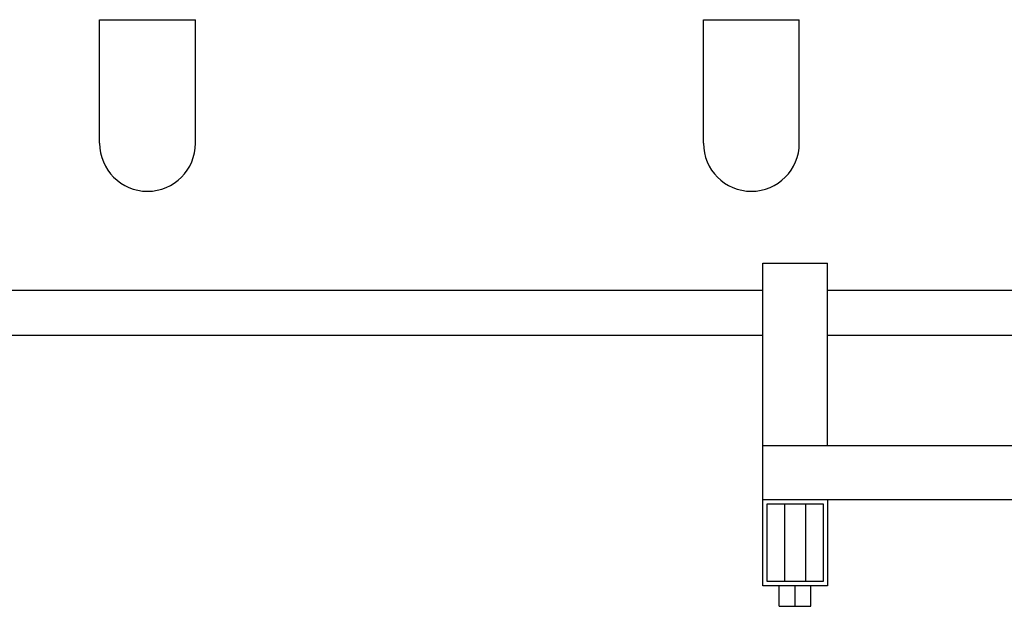
# Model space of a CAD drawing. Units: millimetres. Extents: x 30664 to 40707, y -409 to 6848.
# Drawn here: x 32092 to 33005, y 4764 to 5307 of the extents above; entities that cross this region are included whole.
import ezdxf

# ---------------------------------------------------------------- set-up
doc = ezdxf.new("R2010")
doc.units = ezdxf.units.MM
doc.layers.add('COTAS', color=7, linetype='Continuous')
doc.layers.add('Equipo', color=7, linetype='Continuous')
doc.styles.get("Standard").update_dxf_attribs({"font": 'verdana.ttf'})
doc.dimstyles.new('Diseño_PlanosFabricacion', dxfattribs={"dimtxt": 40, "dimasz": 45, "dimexe": 10, "dimexo": 10, "dimgap": 10, "dimtad": 1, "dimtih": 1, "dimtoh": 1, "dimdec": 0, "dimzin": 1, "dimdsep": 46, "dimtxsty": 'Standard', "dimcen": 15, "dimadec": 0, "dimazin": 0, "dimtp": 0.05, "dimtm": 0.05, "dimtfac": 1, "dimtdec": 0, "dimtofl": 0, "dimtmove": 0, "dimatfit": 3, "dimfxl": 1, "dimtolj": 1, "dimarcsym": 0})

# ---------------------------------------------------------------- blocks, each defined once
blk = doc.blocks.new('*D27')
at = {"layer": 'COTAS', "color": 0, "lineweight": -2}
for p, q in [((31775.06, 5192.87), (31483.96, 5192.87)), ((31493.96, 5147.87), (31493.96, 4998.8)), ((31493.96, 4788.02), (31493.96, 4937.16)), ((32725.56, 4743.02), (31483.96, 4743.02))]:
    blk.add_line(p, q, dxfattribs=at)
at = {"layer": 'COTAS', "color": 0}
for points in [[(31486.46, 5147.87), (31501.46, 5147.87), (31493.96, 5192.87)], [(31486.46, 4788.02), (31501.46, 4788.02), (31493.96, 4743.02)]]:
    blk.add_solid(points, dxfattribs=at)
at = {"layer": 'COTAS', "color": 0, "insert": (31493.96, 4967.98), "char_height": 40, "attachment_point": 5}
blk.add_mtext('\\A1;450 mm', dxfattribs=at)

msp = doc.modelspace()

# ---------------------------------------------------------------- linework, layer by layer
at = {"layer": 'Equipo'}
for p, q in [((32165.61, 5192.87), (32165.61, 5307.37)), ((32165.61, 5307.37), (32254.51, 5307.37)), ((32254.51, 5192.87), (32254.51, 5307.37)), ((32725.61, 5192.87), (32725.61, 5307.37)), ((32725.61, 5307.37), (32814.51, 5307.37)), ((32814.51, 5192.87), (32814.51, 5307.37)), ((32780.56, 4782.87), (32780.56, 5081.87)), ((32780.56, 5081.79), (32840.56, 5081.79)), ((32840.56, 4912.87), (32840.56, 5081.87)), ((32780.56, 5056.37), (32076.01, 5056.37)), ((33830.56, 5056.37), (32840.56, 5056.37)), ((31813.06, 5015.07), (32780.56, 5015.07)), ((32840.56, 5015.07), (33830.56, 5015.07)), ((32780.56, 4912.87), (33890.56, 4912.87)), ((32780.56, 4862.87), (33890.56, 4862.87)), ((32784.56, 4786.87), (32784.56, 4858.87)), ((32784.56, 4858.87), (32836.56, 4858.87)), ((32800.81, 4858.87), (32800.81, 4786.87)), ((32820.31, 4858.87), (32820.31, 4786.87)), ((32836.56, 4858.87), (32836.56, 4786.87)), ((32840.56, 4862.87), (32840.56, 4782.87)), ((32836.56, 4786.87), (32784.56, 4786.87)), ((32840.56, 4782.87), (32780.56, 4782.87)), ((32795.84, 4763.87), (32795.84, 4782.87)), ((32810.56, 4763.87), (32810.56, 4782.87)), ((32825.29, 4763.87), (32825.29, 4782.87)), ((32795.84, 4763.87), (32825.29, 4763.87))]:
    msp.add_line(p, q, dxfattribs=at)
for centre in [(32210.06, 5192.87), (32770.06, 5192.87)]:
    msp.add_arc(centre, 44.45, 180, 0, dxfattribs=at)

# ---------------------------------------------------------------- dimensions: what is measured, and where the dimension line sits
at = {"layer": 'COTAS', "color": 7}
dim = msp.add_linear_dim(base=(31493.96, 4743.02), p1=(31785.06, 5192.87), p2=(32735.56, 4743.02), angle=90, dimstyle='Diseño_PlanosFabricacion', override={"dimpost": ' mm'}, dxfattribs=at)
dim.commit()
dim.dimension.update_dxf_attribs({"geometry": '*D27', "text_midpoint": (31493.96, 4967.98), "dimtype": 160})

doc.saveas('drawing.dxf')
